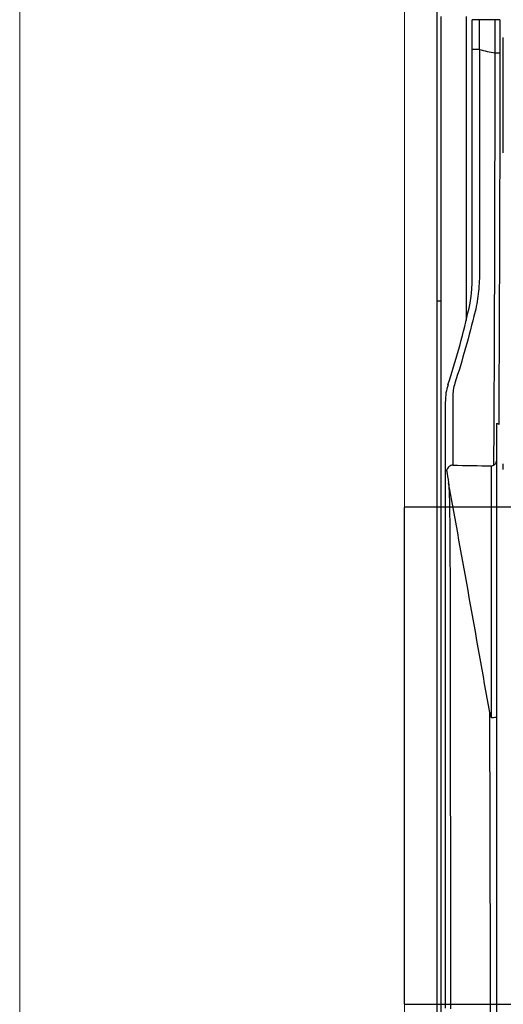
# Model space of a CAD drawing. Units: millimetres. Extents: x -3402 to 8400, y -2 to 6340.
# Drawn here: x 565 to 623, y 3841 to 3960 of the extents above; entities that cross this region are included whole.
import ezdxf
from ezdxf.enums import TextEntityAlignment as Align

# ---------------------------------------------------------------- set-up
doc = ezdxf.new("R2010")
doc.units = ezdxf.units.MM
doc.header["$MEASUREMENT"] = 0
for name, color, linetype, lineweight in [('2DE_OBJ_LAMEL-APP', 130, 'Continuous', 25), ('2DE_OBJ_Lamel-DISTR', 255, 'Continuous', 18), ('2DE_TXTNUM', 11, 'Continuous', 9)]:
    doc.layers.add(name, color=color, linetype=linetype, lineweight=lineweight)
doc.layers.add('2DE_TXTPAR', color=41, linetype='Continuous')
doc.layers.add('LAM_MONT', color=1, linetype='Continuous', plot=False)
doc.styles.add('CP_ATTR', font='ARIAL.TTF')
doc.styles.add('CP_ELATT', font='ARIAL.TTF')

# ---------------------------------------------------------------- blocks, each defined once
blk = doc.blocks.new('2dlam_73-20016-07_f94s170')
at = {"linetype": 'Continuous'}
blk.add_line((46.5, 1195), (46.5, 58.5), dxfattribs=at)
blk.add_lwpolyline([(0, 1250), (1700, 1250), (1700, 0), (0, 0)], close=True)
at = {"linetype": 'ByBlock', "style": 'CP_ATTR', "flags": 9}
for tag in ['NAME', 'NUMBER', 'GROUP', 'ARTICLE', 'ORDER-NO', 'PRODUCER', 'DN', 'PN', 'TEMPERATURE', 'VOLTAGE', 'POWER', 'FLOW', 'CHARACTER', 'OTHER']:
    blk.add_attdef(tag, text='', height=0.00005, dxfattribs=at).set_placement((-0.09, -0.02), align=Align.MIDDLE_LEFT)
at = {"layer": '2DE_TXTNUM', "linetype": 'ByBlock', "style": 'CP_ELATT', "width": 0.8, "flags": 8}
blk.add_attdef('TAG', text='', height=25.16, dxfattribs=at).set_placement((850, 1260), align=Align.CENTER)
at = {"layer": '2DE_TXTPAR', "linetype": 'ByBlock', "style": 'CP_ATTR', "width": 0.8, "flags": 8}
blk.add_attdef('PRODUCT-TYPE', text='', height=12, dxfattribs=at).set_placement((48, 11), align=Align.MIDDLE_LEFT)
blk = doc.blocks.new('2dlam_73-81005-07_5097mfo')
at = {"layer": 'LAM_MONT'}
blk.add_lwpolyline([(-0.05, -130), (1606.95, -130), (1606.95, -70), (-0.05, -70)], close=True, dxfattribs=at)
at = {"linetype": 'ByBlock', "style": 'CP_ATTR', "flags": 9}
for tag, p in [('NAME', (1.85, -129.4)), ('NUMBER', (1.85, -129.4)), ('GROUP', (1.85, -129.4)), ('ARTICLE', (1.85, -129.4)), ('ORDER-NO', (1.85, -129.4)), ('PRODUCER', (1.85, -129.4)), ('CHARACTER', (1.86, -129.4)), ('TAG', (1.86, -129.4)), ('VOLTAGE', (1.87, -129.4)), ('POWER', (1.87, -129.4)), ('OTHER', (1.87, -129.4))]:
    blk.add_attdef(tag, text='', height=0.0005, dxfattribs=at).set_placement(p, align=Align.MIDDLE_LEFT)
blk = doc.blocks.new('2dapa_ars26v_apa-04_f6pa639')
for p, q in [((-49.5, -240.12), (-49.5, 276.88)), ((-49, -273.71), (-49, -95.75)), ((-46, -95.73), (-46, -132.44)), ((-45.25, -99.73), (-45.25, -96.12)), ((-41.93, -96.12), (-45.25, -96.12)), ((-44.4, -96.12), (-44.4, -99.71)), ((-42.5, -100.12), (-42.5, -96.12)), ((-41.93, -96.12), (-41.93, -100.13)), ((-49, -130.12), (-49.5, -130.12)), ((-48.18, -140.21), (-48.18, -140.22))]:
    blk.add_line(p, q)
for centre, radius, start, end in [((-61.88, -127.42), 16.63, 345.6658, 2.1379), ((-137.72, -110.52), 94.32, 341.6529, 347.1285), ((-43.79, -141.9), 4.69, 159.0441, 183.8085)]:
    blk.add_arc(centre, radius, start, end)
for points in [[(-41.5, -110.96), (-41.5, -106.76), (-41.5, -102.53), (-41.5, -98.27)], [(-44.4, -99.71), (-44.39, -99.71), (-44.39, -99.71), (-44.39, -99.71)], [(-44.39, -99.71), (-43.77, -99.89), (-43.14, -100.02), (-42.5, -100.12)], [(-42.49, -100.12), (-42.49, -100.12), (-42.5, -100.12), (-42.5, -100.12)], [(-48.5, -150.67), (-48.5, -147.97), (-48.5, -145.16), (-48.5, -142.22)], [(-42.31, -144.88), (-42.32, -146.44), (-42.33, -147.95), (-42.34, -149.44)], [(-42.34, -149.44), (-42.34, -159.74), (-42.34, -170.04), (-42.34, -180.35)], [(-41.5, -150.14), (-41.5, -150.01), (-41.5, -149.88), (-41.5, -149.75)], [(-48.5, -150.67), (-48.5, -150.62), (-48.45, -150.58), (-48.36, -150.54)], [(-48.36, -150.54), (-48.27, -151.04), (-48.2, -151.54), (-48.11, -152.04)], [(-47.61, -149.92), (-46.04, -149.96), (-44.48, -149.99), (-42.91, -150)], [(-42.91, -150), (-42.81, -150), (-42.72, -149.96), (-42.64, -149.91)], [(-42.91, -180.38), (-42.91, -170.25), (-42.91, -160.13), (-42.91, -150)], [(-41.5, -150.45), (-41.5, -150.34), (-41.5, -150.23), (-41.5, -150.14)], [(-43.14, -179.79), (-44.78, -170.53), (-46.43, -161.28), (-48.11, -152.04)]]:
    blk.add_open_spline(points, degree=3)
for points, knots in [([(-44.4, -99.71), (-44.52, -99.71), (-44.63, -99.71), (-44.84, -99.71), (-44.93, -99.71), (-45.09, -99.72), (-45.15, -99.72), (-45.23, -99.72), (-45.25, -99.73), (-45.25, -99.73)], [0, 0, 0, 0, 0.25, 0.25, 0.5, 0.5, 0.75, 0.75, 1, 1, 1, 1]), ([(-45.25, -126.78), (-45.25, -122.44), (-45.25, -118.01), (-45.25, -111.24), (-45.25, -108.96), (-45.25, -104.36), (-45.25, -102.05), (-45.25, -99.73)], [0, 0, 0, 0, 0.5, 0.5, 0.75, 0.75, 1, 1, 1, 1]), ([(-44.39, -99.71), (-44.39, -101.99), (-44.39, -104.27), (-44.39, -108.81), (-44.38, -111.06), (-44.38, -114.41), (-44.38, -115.53), (-44.38, -117.74), (-44.38, -118.85), (-44.38, -122.13), (-44.38, -124.29), (-44.38, -126.43)], [0, 0, 0, 0, 0.25, 0.25, 0.5, 0.5, 0.625, 0.625, 0.75, 0.75, 1, 1, 1, 1]), ([(-42.64, -149.91), (-42.63, -148.15), (-42.62, -146.33), (-42.6, -142.59), (-42.59, -140.68), (-42.56, -134.82), (-42.55, -130.76), (-42.53, -125.47), (-42.53, -124.4), (-42.52, -122.26), (-42.52, -121.18), (-42.51, -117.94), (-42.51, -115.76), (-42.5, -111.35), (-42.5, -109.13), (-42.5, -105.77), (-42.5, -104.64), (-42.49, -102.38), (-42.49, -101.25), (-42.49, -100.12)], [0, 0, 0, 0, 0.125, 0.125, 0.25, 0.25, 0.5, 0.5, 0.5625, 0.5625, 0.625, 0.625, 0.75, 0.75, 0.875, 0.875, 0.9375, 0.9375, 1, 1, 1, 1]), ([(-42.49, -100.12), (-42.35, -100.12), (-42.2, -100.12), (-41.99, -100.13), (-41.93, -100.13), (-41.93, -100.13)], [0, 0, 0, 0, 0.5, 0.5, 1, 1, 1, 1]), ([(-41.93, -100.13), (-41.93, -102.14), (-41.93, -104.14), (-41.93, -108.13), (-41.93, -110.11), (-41.94, -116), (-41.95, -119.86), (-41.97, -124.6), (-41.97, -125.55), (-41.98, -127.42), (-41.98, -128.35), (-41.99, -131.12), (-42, -132.93), (-42.02, -138.28), (-42.04, -141.71), (-42.06, -145.01)], [0, 0, 0, 0, 0.125, 0.125, 0.25, 0.25, 0.5, 0.5, 0.5625, 0.5625, 0.625, 0.625, 0.75, 0.75, 1, 1, 1, 1]), ([(-41.5, -112.2), (-41.5, -112.2), (-41.5, -112.16), (-41.5, -112.04), (-41.5, -111.95), (-41.5, -111.72), (-41.5, -111.59), (-41.5, -111.29), (-41.5, -111.13), (-41.5, -110.96)], [0, 0, 0, 0, 0.25, 0.25, 0.5, 0.5, 0.75, 0.75, 1, 1, 1, 1]), ([(-44.38, -126.43), (-44.38, -127.27), (-44.42, -128.1), (-44.58, -129.75), (-44.71, -130.56), (-44.91, -131.37)], [0, 0, 0, 0, 0.5, 0.5, 1, 1, 1, 1]), ([(-44.91, -131.37), (-45.27, -132.86), (-45.66, -134.32), (-46.47, -137.21), (-46.9, -138.62), (-47.35, -140.02)], [0, 0, 0, 0, 0.5, 0.5, 1, 1, 1, 1]), ([(-47.35, -140.02), (-47.44, -140.29), (-47.51, -140.57), (-47.59, -141.13), (-47.62, -141.41), (-47.62, -141.69)], [0, 0, 0, 0, 0.5, 0.5, 1, 1, 1, 1]), ([(-47.62, -141.69), (-47.62, -143.12), (-47.61, -144.52), (-47.61, -147.26), (-47.61, -148.6), (-47.61, -149.92)], [0, 0, 0, 0, 0.5, 0.5, 1, 1, 1, 1]), ([(-42.31, -144.88), (-42.23, -144.89), (-42.17, -144.91), (-42.08, -144.96), (-42.06, -144.99), (-42.06, -145.01)], [0, 0, 0, 0, 0.5, 0.5, 1, 1, 1, 1]), ([(-42.64, -149.91), (-42.6, -149.88), (-42.55, -149.84), (-42.47, -149.78), (-42.44, -149.74), (-42.39, -149.66), (-42.37, -149.62), (-42.35, -149.53), (-42.34, -149.49), (-42.34, -149.44)], [0, 0, 0, 0, 0.25, 0.25, 0.5, 0.5, 0.75, 0.75, 1, 1, 1, 1]), ([(-48.5, -215.5), (-48.5, -204.72), (-48.5, -193.92), (-48.5, -177.71), (-48.5, -172.3), (-48.5, -164.19), (-48.5, -161.48), (-48.5, -157.42), (-48.5, -156.07), (-48.5, -154.04), (-48.5, -153.36), (-48.5, -152.35), (-48.5, -152.01), (-48.5, -151.34), (-48.5, -151), (-48.5, -150.67)], [0, 0, 0, 0, 0.5, 0.5, 0.75, 0.75, 0.875, 0.875, 0.9375, 0.9375, 0.96875, 0.96875, 0.984375, 0.984375, 1, 1, 1, 1]), ([(-47.61, -149.92), (-47.69, -149.91), (-47.78, -149.93), (-47.94, -150), (-48.01, -150.05), (-48.2, -150.23), (-48.29, -150.38), (-48.36, -150.54)], [0, 0, 0, 0, 0.25, 0.25, 0.5, 0.5, 1, 1, 1, 1]), ([(-48.11, -152.04), (-48.08, -152.37), (-48.07, -152.7), (-48.04, -153.37), (-48.03, -153.7), (-48, -154.69), (-47.99, -155.36), (-47.97, -157.35), (-47.96, -158.67), (-47.94, -162.65), (-47.93, -165.31), (-47.92, -173.26), (-47.91, -178.56), (-47.9, -194.46), (-47.9, -205.04), (-47.9, -215.6)], [0, 0, 0, 0, 0.015625, 0.015625, 0.03125, 0.03125, 0.0625, 0.0625, 0.125, 0.125, 0.25, 0.25, 0.5, 0.5, 1, 1, 1, 1]), ([(-43.04, -219.66), (-43.05, -213.02), (-43.06, -206.38), (-43.08, -196.41), (-43.09, -193.08), (-43.11, -186.43), (-43.12, -183.11), (-43.14, -179.79)], [0, 0, 0, 0, 0.5, 0.5, 0.75, 0.75, 1, 1, 1, 1]), ([(-43.14, -179.79), (-43.13, -179.85), (-43.12, -179.92), (-43.1, -179.99), (-43.09, -180.04), (-43.08, -180.08), (-43.07, -180.13), (-43.06, -180.16), (-43.05, -180.19), (-43.04, -180.22), (-43.03, -180.24), (-43.02, -180.26), (-43.01, -180.28), (-43, -180.31), (-42.99, -180.33), (-42.97, -180.34), (-42.96, -180.35), (-42.96, -180.36), (-42.95, -180.36), (-42.94, -180.37), (-42.93, -180.37), (-42.92, -180.38), (-42.92, -180.38), (-42.92, -180.38), (-42.91, -180.38)], [0, 0, 0, 0, 0.0002101374, 0.0002101374, 0.0002101374, 0.0003530402, 0.0003530402, 0.0003530402, 0.0004508694, 0.0004508694, 0.0004508694, 0.0005185345, 0.0005185345, 0.0005185345, 0.0005888505, 0.0005888505, 0.0005888505, 0.0006172893, 0.0006172893, 0.0006172893, 0.0006463311, 0.0006463311, 0.0006463311, 0.0006592983, 0.0006592983, 0.0006592983, 0.0006592983]), ([(-42.91, -180.38), (-42.77, -180.38), (-42.62, -180.38), (-42.41, -180.36), (-42.34, -180.35), (-42.34, -180.35)], [0, 0, 0, 0, 0.5, 0.5, 1, 1, 1, 1]), ([(-42.34, -180.35), (-42.34, -183.6), (-42.33, -186.87), (-42.33, -193.39), (-42.32, -196.65), (-42.31, -206.44), (-42.31, -212.96), (-42.3, -219.47)], [0, 0, 0, 0, 0.25, 0.25, 0.5, 0.5, 1, 1, 1, 1])]:
    blk.add_open_spline(points, degree=3, knots=knots)
at = {"linetype": 'ByBlock', "style": 'CP_ATTR', "flags": 9}
for tag in ['NAME', 'NUMBER', 'GROUP', 'ARTICLE', 'ORDER-NO', 'PRODUCER', 'DN', 'PN', 'TEMPERATURE', 'VOLTAGE', 'POWER', 'FLOW', 'CHARACTER', 'OTHER', 'CURRENT']:
    blk.add_attdef(tag, text='', height=0.00005, dxfattribs=at).set_placement((-0.09, -0.02), align=Align.MIDDLE_LEFT)
at = {"layer": '2DE_TXTNUM', "linetype": 'ByBlock', "style": 'CP_ELATT', "width": 0.8, "flags": 8}
blk.add_attdef('TAG', text='', height=10, dxfattribs=at).set_placement((0, 261.25), align=Align.CENTER)
at = {"layer": '2DE_TXTPAR', "linetype": 'ByBlock', "style": 'CP_ATTR', "flags": 8}
blk.add_attdef('PRODUCT-TYPE', text='', height=7, dxfattribs=at).set_placement((0, 92), align=Align.CENTER)

msp = doc.modelspace()

# ---------------------------------------------------------------- block references
at = {"layer": '2DE_OBJ_LAMEL-APP'}
msp.add_blockref('2dapa_ars26v_apa-04_f6pa639', (664.95, 4055.8), dxfattribs=at)
at = {"layer": '2DE_OBJ_Lamel-DISTR'}
for name, p in [('2dlam_73-20016-07_f94s170', (565, 3251.05)), ('2dlam_73-81005-07_5097mfo', (611.5, 3970.8))]:
    msp.add_blockref(name, p, dxfattribs=at)

doc.saveas('drawing.dxf')
